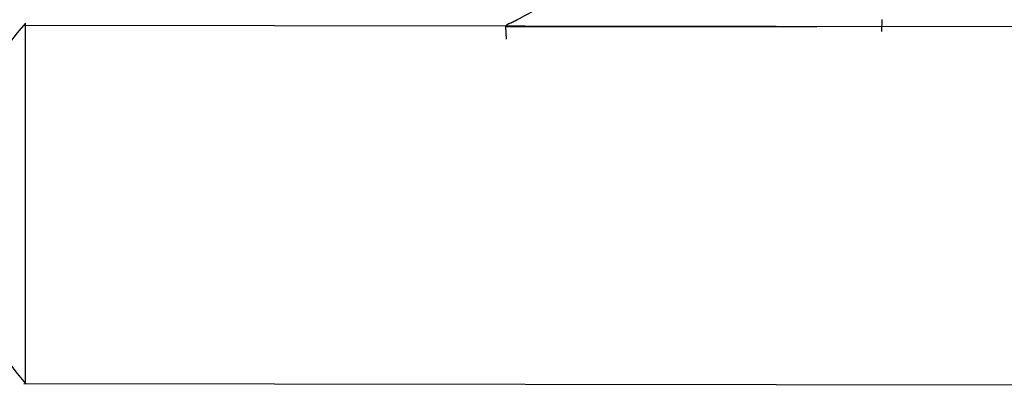
# Model space of a CAD drawing. Units: millimetres. Extents: x -17614 to 24405, y -28616 to -24154.
# Drawn here: x -15760 to -15731, y -26738 to -26727 of the extents above; entities that cross this region are included whole.
import ezdxf

# ---------------------------------------------------------------- set-up
doc = ezdxf.new("R2010")
doc.units = ezdxf.units.MM
doc.header["$LTSCALE"] = 1.5
doc.layers.add('SEMBOLLER', color=1, linetype='Continuous')

msp = doc.modelspace()

# ---------------------------------------------------------------- linework, layer by layer
at = {"layer": 'SEMBOLLER', "ltscale": 10}
for p, q in [((-15759.772, -26727.435), (-15697.802, -26727.518)), ((-15759.716, -26737.872), (-15759.716, -26727.372)), ((-15759.772, -26737.872), (-15697.802, -26737.955))]:
    msp.add_line(p, q, dxfattribs=at)
at = {"layer": 'SEMBOLLER', "linetype": 'Continuous'}
for p, q in [((-15745.678, -26727.421), (-15745.638, -26727.398)), ((-15734.743, -26727.623), (-15734.731, -26727.269)), ((-15745.706, -26727.472), (-15736.642, -26727.472)), ((-15745.693, -26727.839), (-15745.706, -26727.472))]:
    msp.add_line(p, q, dxfattribs=at)
for points in [[(-15744.642, -26726.854), (-15744.77, -26726.936), (-15744.916, -26727.025), (-15745.051, -26727.102), (-15745.164, -26727.165), (-15745.323, -26727.249), (-15745.457, -26727.316), (-15745.552, -26727.362), (-15745.606, -26727.386), (-15745.632, -26727.396), (-15745.638, -26727.398)], [(-15745.635, -26727.397), (-15745.634, -26727.397)], [(-15745.634, -26727.397), (-15745.631, -26727.396)], [(-15745.618, -26727.391), (-15745.605, -26727.385)], [(-15745.576, -26727.373), (-15745.541, -26727.356)], [(-15745.52, -26727.346), (-15745.476, -26727.325)], [(-15745.435, -26727.305), (-15745.385, -26727.28)]]:
    msp.add_lwpolyline(points, dxfattribs=at)
at = {"layer": 'SEMBOLLER', "ltscale": 10}
msp.add_arc((-15753.815, -26732.622), 7.899, 138.3432, 221.6568, dxfattribs=at)
at = {"layer": 'SEMBOLLER', "linetype": 'Continuous'}
for centre, radius, start, end in [((-15745.65, -26727.47), 0.056, 120, 182), ((-15745.621, -26727.428), 0.035, 112.6417, 120.0048)]:
    msp.add_arc(centre, radius, start, end, dxfattribs=at)

doc.saveas('drawing.dxf')
